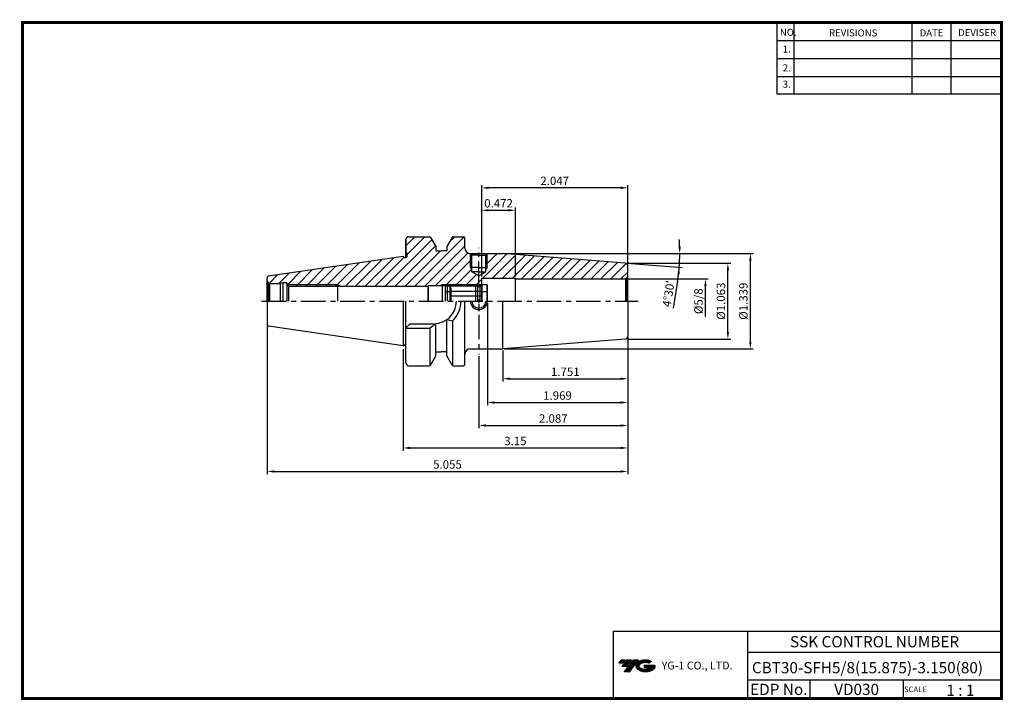
# Model space of a CAD drawing. Extents: x 1532 to 1882, y 227 to 470.
import ezdxf
from ezdxf.enums import TextEntityAlignment as Align

# ---------------------------------------------------------------- set-up
doc = ezdxf.new("R2010")
doc.units = 0
doc.header["$LTSCALE"] = 7
doc.header["$MEASUREMENT"] = 0
doc.linetypes.add('CENTER', pattern=[2, 1.25, -0.25, 0.25, -0.25])
doc.layers.get('0').update_dxf_attribs({"linetype": 'CONTINUOUS'})
doc.layers.get('DEFPOINTS').update_dxf_attribs({"linetype": 'CONTINUOUS'})
doc.layers.add('AM_8', color=1, linetype='CONTINUOUS', lineweight=15)
doc.layers.add('가는선', color=1, linetype='CONTINUOUS')
doc.styles.get("Standard").update_dxf_attribs({"font": 'ISOCP', "height": 3, "bigfont": 'WHGTXT.SHX'})
doc.dimstyles.new('ISO-25', dxfattribs={"dimtxt": 3, "dimasz": 2.5, "dimexe": 1.25, "dimexo": 0.625, "dimtad": 1, "dimtih": 1, "dimlfac": 25.4, "dimdsep": 46, "dimtxsty": 'STANDARD', "dimcen": 2.5, "dimclrd": 2, "dimclre": 2, "dimadec": 0, "dimazin": 0, "dimtfac": 1, "dimtmove": 0, "dimatfit": 3, "dimfxl": 1, "dimtvp": 1, "dimtolj": 1, "dimtzin": 0, "dimarcsym": 0})
doc.dimstyles.new('ISO-25$0', dxfattribs={"dimtxt": 3, "dimasz": 2.5, "dimexe": 1.25, "dimexo": 0.625, "dimtad": 1, "dimlfac": 25.4, "dimdsep": 46, "dimtxsty": 'STANDARD', "dimcen": 2.5, "dimclrd": 2, "dimclre": 2, "dimclrt": 3, "dimadec": 0, "dimazin": 0, "dimtfac": 1, "dimtmove": 0, "dimatfit": 3, "dimfxl": 1, "dimtvp": 1, "dimtolj": 1, "dimtzin": 0, "dimarcsym": 0})
pattern_1 = [(45, (1516.4113, 264.7716), (-1.767767, 1.767767), [])]

# ---------------------------------------------------------------- blocks, each defined once
blk = doc.blocks.new('*D75')
at = {"color": 2, "linetype": 'Continuous', "lineweight": -2}
for p, q in [((1748.16, 356.65), (1748.16, 316.14)), ((1668.16, 352.38), (1668.16, 316.14)), ((1670.66, 317.14), (1745.66, 317.14))]:
    blk.add_line(p, q, dxfattribs=at)
at = {"color": 2, "linetype": 'Continuous'}
for points in [[(1670.66, 317.56), (1670.66, 316.72), (1668.16, 317.14)], [(1745.66, 317.56), (1745.66, 316.72), (1748.16, 317.14)]]:
    blk.add_solid(points, dxfattribs=at)
at = {"layer": 'DEFPOINTS', "color": 0, "linetype": 'Continuous'}
for p in [(1748.16, 357.25), (1668.16, 352.98), (1748.16, 317.14)]:
    blk.add_point(p, dxfattribs=at)
at = {"color": 3, "linetype": 'Continuous', "insert": (1708.16, 319.24), "char_height": 3, "attachment_point": 5}
blk.add_mtext('3.15', dxfattribs=at)
blk = doc.blocks.new('*D77')
at = {"color": 2, "linetype": 'Continuous', "lineweight": -2}
for p, q in [((1748.16, 356.65), (1748.16, 340.81)), ((1703.68, 351.86), (1703.68, 340.81)), ((1706.18, 341.81), (1745.66, 341.81))]:
    blk.add_line(p, q, dxfattribs=at)
at = {"color": 2, "linetype": 'Continuous'}
for points in [[(1706.18, 342.23), (1706.18, 341.39), (1703.68, 341.81)], [(1745.66, 342.23), (1745.66, 341.39), (1748.16, 341.81)]]:
    blk.add_solid(points, dxfattribs=at)
at = {"layer": 'DEFPOINTS', "color": 0, "linetype": 'Continuous'}
for p in [(1748.16, 357.25), (1703.68, 352.46), (1748.16, 341.81)]:
    blk.add_point(p, dxfattribs=at)
at = {"color": 3, "linetype": 'Continuous', "insert": (1725.92, 343.91), "char_height": 3, "attachment_point": 5}
blk.add_mtext('1.751', dxfattribs=at)
blk = doc.blocks.new('*D78')
at = {"color": 2, "linetype": 'Continuous', "lineweight": -2}
for p, q in [((1704.01, 386.46), (1792.87, 386.46)), ((1791.87, 354.96), (1791.87, 383.96)), ((1704.28, 352.46), (1792.87, 352.46))]:
    blk.add_line(p, q, dxfattribs=at)
at = {"color": 2, "linetype": 'Continuous'}
for points in [[(1791.45, 383.96), (1792.28, 383.96), (1791.87, 386.46)], [(1791.45, 354.96), (1792.28, 354.96), (1791.87, 352.46)]]:
    blk.add_solid(points, dxfattribs=at)
at = {"layer": 'DEFPOINTS', "color": 0, "linetype": 'Continuous'}
for p in [(1703.41, 386.46), (1791.87, 386.46), (1703.68, 352.46)]:
    blk.add_point(p, dxfattribs=at)
at = {"color": 3, "linetype": 'Continuous', "insert": (1789.77, 369.46), "char_height": 3, "attachment_point": 5, "rotation": 90}
blk.add_mtext('%%C1.339', dxfattribs=at)
blk = doc.blocks.new('*D79')
at = {"color": 2, "linetype": 'Continuous', "lineweight": -2}
for p, q in [((1748.03, 382.96), (1784.87, 382.96)), ((1783.87, 358.46), (1783.87, 380.46)), ((1748.4, 355.96), (1784.87, 355.96))]:
    blk.add_line(p, q, dxfattribs=at)
at = {"color": 2, "linetype": 'Continuous'}
for points in [[(1783.45, 380.46), (1784.28, 380.46), (1783.87, 382.96)], [(1783.45, 358.46), (1784.28, 358.46), (1783.87, 355.96)]]:
    blk.add_solid(points, dxfattribs=at)
at = {"layer": 'DEFPOINTS', "color": 0, "linetype": 'Continuous'}
for p in [(1747.43, 382.96), (1783.87, 382.96), (1747.8, 355.96)]:
    blk.add_point(p, dxfattribs=at)
at = {"color": 3, "linetype": 'Continuous', "insert": (1781.77, 369.46), "char_height": 3, "attachment_point": 5, "rotation": 90}
blk.add_mtext('%%C1.063', dxfattribs=at)
blk = doc.blocks.new('*D80')
at = {"color": 2, "linetype": 'Continuous', "lineweight": -2}
for p, q in [((1696.16, 378.3), (1696.16, 410.87)), ((1748.16, 382.27), (1748.16, 410.87)), ((1745.66, 409.87), (1698.66, 409.87))]:
    blk.add_line(p, q, dxfattribs=at)
at = {"color": 2, "linetype": 'Continuous'}
for points in [[(1698.66, 410.29), (1698.66, 409.45), (1696.16, 409.87)], [(1745.66, 410.29), (1745.66, 409.45), (1748.16, 409.87)]]:
    blk.add_solid(points, dxfattribs=at)
at = {"layer": 'DEFPOINTS', "color": 0, "linetype": 'Continuous'}
for p in [(1696.16, 409.87), (1748.16, 381.67), (1696.16, 377.7)]:
    blk.add_point(p, dxfattribs=at)
at = {"color": 3, "linetype": 'Continuous', "insert": (1722.16, 411.97), "char_height": 3, "attachment_point": 5}
blk.add_mtext('2.047', dxfattribs=at)
blk = doc.blocks.new('*D81')
at = {"color": 2, "linetype": 'Continuous', "lineweight": -2}
for p, q in [((1748.16, 356.65), (1748.16, 324.14)), ((1695.16, 349.86), (1695.16, 324.14)), ((1697.66, 325.14), (1745.66, 325.14))]:
    blk.add_line(p, q, dxfattribs=at)
at = {"color": 2, "linetype": 'Continuous'}
for points in [[(1697.66, 325.56), (1697.66, 324.72), (1695.16, 325.14)], [(1745.66, 325.56), (1745.66, 324.72), (1748.16, 325.14)]]:
    blk.add_solid(points, dxfattribs=at)
at = {"layer": 'DEFPOINTS', "color": 0, "linetype": 'Continuous'}
for p in [(1748.16, 357.25), (1695.16, 350.46), (1748.16, 325.14)]:
    blk.add_point(p, dxfattribs=at)
at = {"color": 3, "linetype": 'Continuous', "insert": (1721.66, 327.24), "char_height": 3, "attachment_point": 5}
blk.add_mtext('2.087', dxfattribs=at)
blk = doc.blocks.new('*D82')
at = {"color": 2, "linetype": 'Continuous', "lineweight": -2}
for p, q in [((1704.28, 386.46), (1767.72, 386.46)), ((1747.9, 382.98), (1767.52, 381.43)), ((1765.94, 376.55), (1764.4, 366.92))]:
    blk.add_line(p, q, dxfattribs=at)
for start, end in [(2.2724, 4.5449), (355.5, 360), (350.9542, 355.5), (350.9551, 353.2276)]:
    blk.add_arc((1703.68, 386.46), 63.04, start, end, dxfattribs=at)
at = {"color": 2, "linetype": 'Continuous'}
for points in [[(1767.09, 388.97), (1766.25, 388.95), (1766.72, 386.46)], [(1765.87, 379.07), (1766.7, 378.98), (1766.53, 381.51)]]:
    blk.add_solid(points, dxfattribs=at)
at = {"layer": 'DEFPOINTS', "color": 0, "linetype": 'Continuous'}
for p in [(1689.26, 386.46), (1703.41, 386.46), (1712.27, 385.78), (1747.3, 383.03), (1766.7, 384.81)]:
    blk.add_point(p, dxfattribs=at)
at = {"color": 3, "linetype": 'Continuous', "insert": (1763.1, 372.06), "char_height": 3, "attachment_point": 5, "rotation": 80.9542}
blk.add_mtext("4°30'", dxfattribs=at)
blk = doc.blocks.new('*D83')
at = {"color": 2, "linetype": 'Continuous', "lineweight": -2}
for p, q in [((1696.16, 378.3), (1696.16, 402.87)), ((1698.66, 401.87), (1705.66, 401.87)), ((1708.16, 378.3), (1708.16, 402.87))]:
    blk.add_line(p, q, dxfattribs=at)
at = {"color": 2, "linetype": 'Continuous'}
for points in [[(1698.66, 402.29), (1698.66, 401.45), (1696.16, 401.87)], [(1705.66, 402.29), (1705.66, 401.45), (1708.16, 401.87)]]:
    blk.add_solid(points, dxfattribs=at)
at = {"layer": 'DEFPOINTS', "color": 0, "linetype": 'Continuous'}
for p in [(1708.16, 401.87), (1696.16, 377.7), (1708.16, 377.7)]:
    blk.add_point(p, dxfattribs=at)
at = {"color": 3, "linetype": 'Continuous', "insert": (1702.16, 403.97), "char_height": 3, "attachment_point": 5}
blk.add_mtext('0.472', dxfattribs=at)
blk = doc.blocks.new('sefsg')
at = {"color": 4, "linetype": 'ByBlock'}
for p, q in [((-19.63, -144.84), (-18.88, -144.09)), ((-19.63, -144.84), (-19.63, -150.09)), ((-19.63, -146.59), (-17.63, -146.59)), ((-19.42, -144.63), (-8.34, -144.63)), ((-18.88, -144.09), (-18.88, -150.09)), ((-18.88, -144.09), (-8.88, -144.09)), ((-17.63, -146.59), (-17.63, -150.09)), ((-6.63, -146.62), (-17.63, -146.62)), ((-8.88, -144.09), (-8.88, -150.09)), ((-8.88, -144.09), (-8.13, -144.84)), ((-8.13, -144.84), (-8.13, -150.09)), ((-8.13, -144.84), (-6.63, -144.84)), ((-6.63, -144.09), (-6.63, -150.09)), ((-6.63, -144.09), (-4.83, -144.09)), ((-6.63, -146.59), (-4.63, -146.59)), ((-4.83, -144.09), (-4.83, -150.09)), ((-4.83, -144.09), (-4.63, -144.29)), ((-4.63, -144.29), (-4.63, -150.09)), ((-6.63, -148.35), (-17.63, -148.35))]:
    blk.add_line(p, q, dxfattribs=at)
blk = doc.blocks.new('*D87')
at = {"color": 2, "linetype": 'Continuous', "lineweight": -2}
for p, q in [((1619.76, 360.47), (1619.76, 307.77)), ((1748.16, 356.28), (1748.16, 307.77)), ((1622.26, 308.77), (1745.66, 308.77))]:
    blk.add_line(p, q, dxfattribs=at)
at = {"color": 2, "linetype": 'Continuous'}
for points in [[(1622.26, 309.18), (1622.26, 308.35), (1619.76, 308.77)], [(1745.66, 309.18), (1745.66, 308.35), (1748.16, 308.77)]]:
    blk.add_solid(points, dxfattribs=at)
at = {"layer": 'DEFPOINTS', "color": 0, "linetype": 'Continuous'}
for p in [(1619.76, 361.07), (1748.16, 356.88), (1748.16, 308.77)]:
    blk.add_point(p, dxfattribs=at)
at = {"color": 3, "linetype": 'Continuous', "insert": (1683.96, 310.87), "char_height": 3, "attachment_point": 5}
blk.add_mtext('5.055', dxfattribs=at)
blk = doc.blocks.new('*D88')
at = {"color": 2, "linetype": 'Continuous', "lineweight": -2}
for p, q in [((1698.16, 368.86), (1698.16, 332.34)), ((1748.16, 356.28), (1748.16, 332.34)), ((1700.66, 333.34), (1745.66, 333.34))]:
    blk.add_line(p, q, dxfattribs=at)
at = {"color": 2, "linetype": 'Continuous'}
for points in [[(1700.66, 333.76), (1700.66, 332.93), (1698.16, 333.34)], [(1745.66, 333.76), (1745.66, 332.93), (1748.16, 333.34)]]:
    blk.add_solid(points, dxfattribs=at)
at = {"layer": 'DEFPOINTS', "color": 0, "linetype": 'Continuous'}
for p in [(1698.16, 369.46), (1748.16, 356.88), (1748.16, 333.34)]:
    blk.add_point(p, dxfattribs=at)
at = {"color": 3, "linetype": 'Continuous', "insert": (1723.16, 335.44), "char_height": 3, "attachment_point": 5}
blk.add_mtext('1.969', dxfattribs=at)

msp = doc.modelspace()

# ---------------------------------------------------------------- hatches: boundary and pattern name
at = {"ltscale": 1.5}
h = msp.add_hatch(dxfattribs=at)
h.set_pattern_fill('ANSI31', color=1, scale=0.004786, style=0)
h.set_pattern_definition([(45, (1586.369459, 238.191257), (-0.0107456666, 0.0107456666), [])])
h.paths.add_polyline_path([(1751.68507977, 240.64428041, 0.5133681369), (1751.80769796, 238.1192065, 0.2949879531), (1757.21508664, 238.1192065, 0.304967538), (1757.89927111, 239.71482522), (1754.0327571, 239.71482522), (1754.0327571, 238.75755483), (1756.39940161, 238.75755483, -0.0370948293), (1756.2924818, 238.6945286, -0.2333453593), (1752.7303028, 238.6945286, -0.5943632766), (1752.67177969, 240.16490051, -0.2230642227), (1755.70798029, 240.46679357), (1756.66525068, 241.086881, 0.2995615992)])
h.paths.add_polyline_path([(1746.85322916, 237.32164924), (1748.76776994, 237.32164924), (1752.11821632, 241.62936601), (1750.20367553, 241.62936601)])
h.paths.add_polyline_path([(1749.58144978, 241.62936601), (1747.95409011, 241.62936601), (1746.09273101, 239.23619002), (1747.72009068, 239.23619002)])
h.paths.add_polyline_path([(1747.33186436, 241.62936601), (1745.89595877, 241.62936601), (1744.96527922, 240.43277801), (1746.40118481, 240.43277801)])
at = {"layer": 'AM_8'}
h = msp.add_hatch(dxfattribs=at)
h.set_pattern_fill('_U', color=2, scale=2.5, angle=45, style=0, pattern_type=0)
h.set_pattern_definition(pattern_1)
edge = h.paths.add_edge_path()
edge.add_line((1682.15510829, 375.45925565), (1681.37568543, 375.00925565))
edge.add_line((1681.37568543, 375.00925565), (1677.15510829, 375.00925565))
edge.add_line((1677.15510829, 375.00925565), (1677.00489314, 374.75925565))
edge.add_line((1677.00489314, 374.75925565), (1645.98014356, 374.75925565))
edge.add_line((1645.98014356, 374.75925565), (1644.75510829, 375.45925565))
edge.add_line((1644.75510829, 375.45925565), (1626.89788337, 375.45925565))
edge.add_line((1626.89788337, 375.45925565), (1626.75510829, 375.70925565))
edge.add_line((1626.75510829, 375.70925565), (1626.75510829, 375.95925565))
edge.add_line((1626.75510829, 375.95925565), (1625.25510829, 375.95925565))
edge.add_line((1625.25510829, 375.95925565), (1624.32209559, 375.70925565))
edge.add_line((1624.32209559, 375.70925565), (1620.75510829, 375.70925565))
edge.add_arc((1620.75510829, 376.70925565), 1, 255, 270, ccw=False)
edge.add_line((1620.49628925, 375.74332982), (1620.04800151, 376.00214887))
edge.add_arc((1620.75510829, 376.70925565), 1, 180, 225, ccw=False)
edge.add_line((1619.75510829, 376.70925565), (1619.75510829, 377.84355057))
edge.add_arc((1620.25510829, 377.84355057), 0.5, 98.2971444363, 180, ccw=False)
edge.add_line((1620.18295485, 378.33831706), (1668.15510829, 385.33425565))
edge.add_line((1668.15510829, 385.33425565), (1668.63142227, 385.05925565))
edge.add_line((1668.63142227, 385.05925565), (1669.15510829, 385.05925565))
edge.add_line((1669.15510829, 385.05925565), (1669.25510829, 385.05925565))
edge.add_arc((1669.25510829, 385.35925565), 0.3, 270, 360)
edge.add_line((1669.55510829, 385.35925565), (1669.55510829, 386.26643532))
edge.add_line((1669.55510829, 386.26643532), (1669.15510829, 386.95925565))
edge.add_line((1669.15510829, 386.95925565), (1669.15510829, 391.45925565))
edge.add_arc((1670.15510829, 391.45925565), 1, 90, 180, ccw=False)
edge.add_line((1670.15510829, 392.45925565), (1677.4665505, 392.45925565))
edge.add_arc((1677.4665505, 391.95925565), 0.5, 30, 90, ccw=False)
edge.add_line((1677.8995632, 392.20925565), (1679.75510829, 388.99535726))
edge.add_line((1679.75510829, 388.99535726), (1679.75510829, 387.45925565))
edge.add_line((1679.75510829, 387.45925565), (1683.75510829, 387.45925565))
edge.add_line((1683.75510829, 387.45925565), (1683.75510829, 388.99535726))
edge.add_line((1683.75510829, 388.99535726), (1685.61065339, 392.20925565))
edge.add_arc((1686.04366609, 391.95925565), 0.5, 90, 150, ccw=False)
edge.add_line((1686.04366609, 392.45925565), (1689.65510829, 392.45925565))
edge.add_arc((1689.65510829, 391.95925565), 0.5, 0, 90, ccw=False)
edge.add_line((1690.15510829, 391.95925565), (1690.15510829, 388.45925565))
edge.add_arc((1692.15510829, 388.45925565), 2, 180, 231.5339929458)
edge.add_arc((1694.76930442, 381.37219938), 6.73565252, 124.9469012564, 241.3849966518)
edge.add_line((1691.54345394, 375.45925565), (1682.15510829, 375.45925565))
h = msp.add_hatch(dxfattribs=at)
h.set_pattern_fill('_U', color=2, scale=2.5, angle=45, style=0, pattern_type=0)
h.set_pattern_definition(pattern_1)
edge = h.paths.add_edge_path()
edge.add_line((1696.15510829, 377.69675565), (1700.4137821, 377.69675565))
edge.add_arc((1694.76930442, 381.37219938), 6.73565252, 326.9295367924, 409.0466311663)
edge.add_line((1699.18415135, 386.45925565), (1698.25510829, 386.45925565))
edge.add_line((1698.25510829, 386.45925565), (1698.15510829, 386.35925565))
edge.add_line((1698.15510829, 386.35925565), (1698.15510829, 381.45925565))
edge.add_line((1698.15510829, 381.45925565), (1697.65510829, 380.59323024))
edge.add_line((1697.65510829, 380.59323024), (1697.65510829, 379.95925565))
edge.add_line((1697.65510829, 379.95925565), (1695.15510829, 378.51587997))
edge.add_line((1695.15510829, 378.51587997), (1692.65510829, 379.95925565))
edge.add_line((1692.65510829, 379.95925565), (1692.65510829, 380.59323024))
edge.add_line((1692.65510829, 380.59323024), (1692.15510829, 381.45925565))
edge.add_line((1692.15510829, 381.45925565), (1692.15510829, 386.35925565))
edge.add_line((1692.15510829, 386.35925565), (1692.65510829, 385.85925565))
edge.add_line((1692.65510829, 385.85925565), (1695.15510829, 385.85925565))
edge.add_line((1695.15510829, 385.85925565), (1695.15510829, 386.45925565))
edge.add_line((1695.15510829, 386.45925565), (1692.15510829, 386.45925565))
edge.add_arc((1692.15510829, 388.45925565), 2, 231.5339929458, 270, ccw=False)
edge.add_arc((1694.76930442, 381.37219938), 6.73565252, 124.9469012564, 241.3849966518)
edge.add_line((1691.54345394, 375.45925565), (1696.15510829, 375.45925565))
edge.add_line((1696.15510829, 375.45925565), (1696.15510829, 377.69675565))
h = msp.add_hatch(dxfattribs=at)
h.set_pattern_fill('_U', color=2, scale=2.5, angle=45, style=0, pattern_type=0)
h.set_pattern_definition(pattern_1)
edge = h.paths.add_edge_path()
edge.add_arc((1694.76930442, 381.37219938), 6.73565252, -33.0704632076, 49.0466311663, ccw=False)
edge.add_line((1700.4137821, 377.69675565), (1709.15510829, 377.69675565))
edge.add_line((1709.15510829, 377.69675565), (1709.15510829, 377.39675565))
edge.add_line((1709.15510829, 377.39675565), (1747.15510829, 377.39675565))
edge.add_arc((1747.15510829, 378.39675565), 1, 270, 285)
edge.add_line((1747.41392734, 377.43082982), (1747.86221508, 377.68964887))
edge.add_arc((1747.15510829, 378.39675565), 1, 315, 360)
edge.add_line((1748.15510829, 378.39675565), (1748.15510829, 382.03486516))
edge.add_arc((1747.15510829, 382.03486516), 1, 0, 85.5)
edge.add_line((1747.23356739, 383.03178249), (1703.68339172, 386.45925565))
edge.add_line((1703.68339172, 386.45925565), (1699.18415135, 386.45925565))
h = msp.add_hatch(dxfattribs=at)
h.set_pattern_fill('_U', color=2, scale=2.5, angle=45, style=0, pattern_type=0)
h.set_pattern_definition(pattern_1)
h.paths.add_polyline_path([(1644.75510829, 375.45925565), (1626.89788337, 375.45925565), (1627.29765357, 374.75925565), (1644.75510829, 374.75925565)])

# ---------------------------------------------------------------- linework, layer by layer
at = {"color": 2}
for p, q in [((1801.34513785, 468.81378938), (1801.34513785, 443.43764008)), ((1807.34513785, 468.81378938), (1807.34513785, 443.43764008)), ((1849.34513785, 468.81378938), (1849.34513785, 443.43764008)), ((1863.34513785, 468.81378938), (1863.34513785, 443.43764008)), ((1682.15510829, 375.45925565), (1696.10510829, 375.45925565)), ((1742.9854347, 251.81378938), (1742.9854347, 227.81378938)), ((1742.9854347, 251.81378938), (1881.34513785, 251.81378938)), ((1790.90484101, 251.81378938), (1790.90484101, 227.81378938)), ((1881.34513785, 251.81378938), (1881.34513785, 227.81378938)), ((1790.90484101, 244.31378938), (1881.34513785, 244.31378938)), ((1881.34513785, 234.31378938), (1790.90484101, 234.31378938)), ((1813.10956431, 234.31378938), (1813.10956431, 227.81378938)), ((1846.34513785, 234.31378938), (1846.34513785, 227.81378938))]:
    msp.add_line(p, q, dxfattribs=at)
at = {"color": 2, "linetype": 'Continuous'}
for p, q in [((1801.34513785, 462.41378938), (1881.34513785, 462.41378938)), ((1801.34513785, 456.01378938), (1881.34513785, 456.01378938)), ((1801.34513785, 449.61378938), (1881.34513785, 449.61378938)), ((1801.34513785, 443.43764008), (1881.34513785, 443.43764008)), ((1692.15510829, 381.45925565), (1692.15510829, 386.35925565)), ((1698.15510829, 381.45925565), (1698.15510829, 386.35925565)), ((1692.15510829, 381.45925565), (1692.65510829, 380.59323024)), ((1698.15510829, 381.45925565), (1697.65510829, 380.59323024)), ((1626.89788337, 375.45925565), (1644.75510829, 375.45925565)), ((1644.75510829, 375.45925565), (1645.98014356, 374.75925565)), ((1747.75510829, 377.39675565), (1776.86517173, 377.39675565)), ((1775.86517173, 364.02175565), (1775.86517173, 374.89675565)), ((1695.15510829, 370.14578892), (1695.15510829, 368.89578892)), ((1695.15510829, 368.45925565), (1695.15510829, 365.95925565)), ((1698.15510829, 368.95925565), (1698.15510829, 369.95925565))]:
    msp.add_line(p, q, dxfattribs=at)
at = {"linetype": 'Continuous'}
for p, q in [((1669.15510829, 391.45925565), (1669.15510829, 385.05925565)), ((1669.15510829, 385.05925565), (1669.15510829, 391.45925565)), ((1690.15510829, 388.45925565), (1690.15510829, 391.95925565)), ((1669.15510829, 386.95925565), (1669.55510829, 386.26643532)), ((1669.55510829, 385.35925565), (1669.55510829, 386.26643532)), ((1679.75510829, 388.99535726), (1679.75510829, 387.45925565)), ((1683.75510829, 388.99535726), (1683.75510829, 387.45925565)), ((1692.65510829, 385.85925565), (1692.05510829, 386.45925565)), ((1697.65510829, 385.85925565), (1698.25510829, 386.45925565)), ((1747.23356739, 383.03178249), (1703.68339172, 386.45925565)), ((1668.15510829, 385.33425565), (1668.63142227, 385.05925565)), ((1668.63142227, 385.05925565), (1669.25510829, 385.05925565)), ((1692.65510829, 379.95925565), (1692.65510829, 385.85925565)), ((1697.65510829, 379.95925565), (1697.65510829, 385.85925565)), ((1695.15510829, 378.51587997), (1692.65510829, 379.95925565)), ((1695.15510829, 378.51587997), (1697.65510829, 379.95925565)), ((1748.15510829, 369.45925565), (1748.15510829, 382.03486516)), ((1620.04800151, 376.00214887), (1620.04800151, 369.45925565)), ((1620.04800151, 376.00214887), (1620.49628925, 375.74332982)), ((1620.49628925, 375.74332982), (1620.49628925, 369.45925565)), ((1625.25510829, 375.95925565), (1624.32209559, 375.70925565)), ((1624.32209559, 375.70925565), (1624.32209559, 369.45925565)), ((1681.37568543, 375.00925565), (1682.15510829, 375.45925565)), ((1682.15510829, 369.45925565), (1682.15510829, 375.45925565)), ((1695.65510829, 375.00925565), (1696.15510829, 375.50925565)), ((1696.15510829, 369.45925565), (1696.15510829, 377.69675565)), ((1708.15510829, 369.45925565), (1708.15510829, 377.69675565)), ((1747.86221508, 377.68964887), (1747.41392734, 377.43082982)), ((1747.41392734, 377.43082982), (1747.41392734, 369.39675565)), ((1747.86221508, 377.68964887), (1747.86221508, 369.39675565)), ((1627.29765357, 374.75925565), (1627.29765357, 369.45925565)), ((1677.00489314, 374.75925565), (1677.15510829, 375.00925565)), ((1677.00489314, 374.75925565), (1677.00489314, 369.45925565)), ((1677.15510829, 369.45925565), (1677.15510829, 375.00925565)), ((1684.75510829, 374.75925565), (1685.188121, 374.00925565)), ((1684.75510829, 374.75925565), (1684.75510829, 369.45925565)), ((1685.188121, 374.00925565), (1685.188121, 369.45925565)), ((1695.65510829, 369.45925565), (1695.65510829, 375.00925565)), ((1669.15510829, 347.45925565), (1669.15510829, 369.45925565)), ((1669.15510829, 354.06289867), (1669.15510829, 369.45925565)), ((1703.68339172, 352.45925565), (1703.68339172, 369.45925565)), ((1748.15510829, 369.45925565), (1748.15510829, 356.88364614)), ((1670.65510829, 361.40925565), (1669.15510829, 359.90925565)), ((1670.65510829, 361.40925565), (1679.10510829, 361.40925565)), ((1679.75510829, 361.4355408), (1677.75522563, 359.80925565)), ((1679.75510829, 349.92315403), (1679.75510829, 361.4355408)), ((1683.75510829, 349.92315403), (1683.75510829, 362.88810658)), ((1683.75510829, 362.88810658), (1685.75499096, 362.46629057)), ((1669.15510829, 359.80925565), (1677.75522563, 359.80925565)), ((1747.23356739, 355.88672881), (1703.68339172, 352.45925565)), ((1668.15510829, 353.58425565), (1668.63142227, 353.85925565)), ((1668.63142227, 353.85925565), (1669.15510829, 353.85925565))]:
    msp.add_line(p, q, dxfattribs=at)
at = {"color": 7, "linetype": 'Continuous'}
for p, q in [((1670.15510829, 392.45925565), (1677.4665505, 392.45925565)), ((1677.8995632, 392.20925565), (1679.75510829, 388.99535726)), ((1685.61065339, 392.20925565), (1683.75510829, 388.99535726)), ((1686.04366609, 392.45925565), (1689.65510829, 392.45925565)), ((1679.75510829, 387.45925565), (1681.75510829, 387.45925565)), ((1683.75510829, 387.45925565), (1681.75510829, 387.45925565)), ((1668.15510829, 385.33425565), (1620.18295485, 378.33831706)), ((1619.75510829, 369.45925565), (1619.75510829, 377.84355057)), ((1620.75510829, 375.70925565), (1624.32209559, 375.70925565)), ((1625.25510829, 375.95925565), (1625.25510829, 369.45925565)), ((1626.75510829, 375.95925565), (1625.25510829, 375.95925565)), ((1626.75510829, 375.70925565), (1626.75510829, 375.95925565)), ((1626.75510829, 375.70925565), (1626.75510829, 369.45925565)), ((1626.75510829, 375.70925565), (1627.29765357, 374.75925565)), ((1619.75510829, 369.45925565), (1619.75510829, 361.07496073)), ((1668.15510829, 369.45925565), (1668.15510829, 353.58425565)), ((1668.15510829, 369.45925565), (1668.15510829, 353.58425565)), ((1669.15510829, 347.45925565), (1669.15510829, 369.45925565)), ((1690.15510829, 346.95925565), (1690.15510829, 369.45925565)), ((1685.75499096, 362.46629057), (1685.75499096, 346.55100736)), ((1668.15510829, 353.58425565), (1620.18295485, 360.58019423)), ((1677.75522563, 346.55100736), (1677.75522563, 359.80925565)), ((1679.75510829, 351.45925565), (1681.75510829, 351.45925565)), ((1683.75510829, 351.45925565), (1681.75510829, 351.45925565)), ((1677.8995632, 346.70925565), (1679.75510829, 349.92315403)), ((1685.61065339, 346.70925565), (1683.75510829, 349.92315403)), ((1670.15510829, 346.45925565), (1677.4665505, 346.45925565)), ((1686.04366609, 346.45925565), (1689.65510829, 346.45925565))]:
    msp.add_line(p, q, dxfattribs=at)
for p, q in [((1692.15510829, 386.45925565), (1703.68339172, 386.45925565)), ((1695.15510829, 385.85925565), (1692.65510829, 385.85925565)), ((1695.15510829, 385.85925565), (1697.65510829, 385.85925565)), ((1695.15510829, 379.95925565), (1692.65510829, 379.95925565)), ((1695.15510829, 379.95925565), (1697.65510829, 379.95925565)), ((1696.15510829, 377.69675565), (1708.15510829, 377.69675565)), ((1708.15510829, 377.39675565), (1747.15510829, 377.39675565)), ((1677.15510829, 375.00925565), (1695.65510829, 375.00925565)), ((1692.15510829, 352.45925565), (1703.68339172, 352.45925565))]:
    msp.add_line(p, q)
at = {"color": 2, "linetype": 'CENTER', "ltscale": 0.9}
msp.add_line((1695.15510829, 375.78514311), (1695.15510829, 388.45925565), dxfattribs=at)
at = {"color": 3}
for q in [(1692.15510829, 381.45925565), (1698.15510829, 381.45925565)]:
    msp.add_line((1695.15510829, 381.45925565), q, dxfattribs=at)
at = {"color": 3, "linetype": 'Continuous'}
msp.add_line((1644.75510829, 375.45925565), (1644.75510829, 369.45925565), dxfattribs=at)
at = {"linetype": 'ByBlock'}
msp.add_line((1627.29765357, 374.75925565), (1677.00489314, 374.75925565), dxfattribs=at)
at = {"color": 2, "linetype": 'CENTER'}
for p, q in [((1617.75510829, 369.45925565), (1751.8901683, 369.45925565)), ((1695.15510829, 364.63336819), (1695.15510829, 350.45925565))]:
    msp.add_line(p, q, dxfattribs=at)
at = {"const_width": 1}
for points in [[(1532.04513785, 468.81378938), (1881.83014113, 468.81378938)], [(1532.54513785, 468.31378938), (1532.54513785, 227.31378938)], [(1881.34513785, 227.81378938), (1881.34513785, 469.31378938)], [(1532.04513785, 227.81378938), (1881.84513785, 227.81378938)]]:
    msp.add_lwpolyline(points, dxfattribs=at)
at = {"color": 7, "linetype": 'Continuous'}
for centre, radius, start, end in [((1670.15510829, 391.45925565), 1, 90, 180), ((1677.4665505, 391.95925565), 0.5, 30, 90), ((1686.04366609, 391.95925565), 0.5, 90, 150), ((1689.65510829, 391.95925565), 0.5, 0, 90), ((1620.25510829, 377.84355057), 0.5, 98.2971444363, 180), ((1620.75510829, 376.70925565), 1, 180, 225), ((1620.75510829, 376.70925565), 1, 255, 270), ((1620.25510829, 361.07496073), 0.5, 180, 261.7028555637), ((1670.15510829, 347.45925565), 1, 180, 270), ((1677.4665505, 346.95925565), 0.5, 270, 330), ((1686.04366609, 346.95925565), 0.5, 210, 270), ((1689.65510829, 346.95925565), 0.5, 270, 0)]:
    msp.add_arc(centre, radius, start, end, dxfattribs=at)
at = {"linetype": 'Continuous'}
for centre, radius, start, end in [((1692.15510829, 388.45925565), 2, 180, 270), ((1669.25510829, 385.35925565), 0.3, 270, 0), ((1747.15510829, 382.03486516), 1, 0, 85.5), ((1747.15510829, 378.39675565), 1, 270, 285), ((1747.15510829, 378.39675565), 1, 315, 0), ((1679.10510829, 369.45925565), 8.05, 270, 0), ((1679.10510829, 369.45925565), 9.65, 313.5594626289, 0), ((1695.15510829, 369.45925565), 2.5, 180, 0), ((1747.15510829, 356.88364614), 1, 274.5, 0), ((1692.15510829, 350.45925565), 2, 90, 180)]:
    msp.add_arc(centre, radius, start, end, dxfattribs=at)
at = {"color": 2, "linetype": 'Continuous'}
msp.add_arc((1695.15510829, 369.45925565), 3, 180, 0, dxfattribs=at)
msp.add_solid([(1775.44850507, 374.89675565), (1776.2818384, 374.89675565), (1775.86517173, 377.39675565)], dxfattribs=at)
at = {"layer": 'DEFPOINTS', "color": 0, "linetype": 'ByBlock'}
for p in [(1689.15510829, 392.45925565), (1625.25510829, 375.95925565), (1626.75510829, 375.95925565), (1725.33712572, 369.45925565), (1725.33712572, 369.45925565), (1619.75510829, 362.94549364), (1619.75510829, 362.54112284), (1619.75510829, 362.54112284), (1619.75510829, 361.65017974), (1619.75510829, 361.65017974), (1669.65510829, 346.45925565), (1689.15510829, 346.45925565)]:
    msp.add_point(p, dxfattribs=at)

# ---------------------------------------------------------------- block references
at = {"linetype": 'Continuous'}
msp.add_blockref('sefsg', (1702.7851612, 519.54619135), dxfattribs=at)

# ---------------------------------------------------------------- texts
at = {"color": 7}
for s, height, p in [('NO.', 2.5, (1802.39211574, 464.06393813)), ('REVISIONS', 2.5, (1819.9215733, 463.85395585)), ('DATE', 2.5, (1852.1944953, 463.85395585)), ('DEVISER', 2.5, (1865.883965, 463.95894536)), ('1.', 2.5, (1803.40563212, 458.10865746)), ('2.', 2.5, (1803.40563212, 451.39938238)), ('3.', 2.5, (1803.40563212, 445.55386195)), ('SCALE', 2, (1846.62041491, 230.08374438)), ('1 : 1', 4, (1861.68194887, 228.76577017))]:
    msp.add_text(s, height=height, dxfattribs=at).set_placement(p)
at = {"color": 7, "linetype": 'Continuous'}
msp.add_text('SSK CONTROL NUMBER', height=4, dxfattribs=at).set_placement((1836.12498943, 248.06378938), align=Align.MIDDLE_CENTER)
at = {"color": 3, "linetype": 'Continuous'}
msp.add_text('CBT30-SFH5/8(15.875)-3.150(80)', height=4, dxfattribs=at).set_placement((1792.42462778, 236.814006))
at = {"color": 7}
for s, p in [('EDP No.', (1802.00720266, 231.06378938)), ('VD030', (1829.72735108, 231.06378938))]:
    msp.add_text(s, height=4, dxfattribs=at).set_placement(p, align=Align.MIDDLE_CENTER)
at = {"color": 3, "linetype": 'Continuous', "insert": (1773.76487646, 369.45925565), "char_height": 3, "attachment_point": 5, "rotation": 90}
msp.add_mtext('%%C5/8', dxfattribs=at)
at = {"layer": '가는선', "color": 5, "insert": (1760.2571477, 240.9702323), "char_height": 2.3290771275, "width": 33.1850330564, "attachment_point": 1}
msp.add_mtext('{\\fGulim|b0|i0|c129|p50;\\H1.20219x;\\C0;YG-1 CO., LTD.\\Fisocp,whgtxt|c129;\\H0.83181x; }', dxfattribs=at)

# ---------------------------------------------------------------- dimensions: what is measured, and where the dimension line sits
at = {"linetype": 'Continuous'}
for base, p1, p2, picture, middle in [((1696.15510829, 409.86848687), (1748.15510829, 381.67266991), (1696.15510829, 377.69675565), '*D80', (1722.15510829, 409.86848687)), ((1708.15510829, 401.86848687), (1696.15510829, 377.69675565), (1708.15510829, 377.69675565), '*D83', (1702.15510829, 401.86848687)), ((1748.15510829, 341.81142064), (1703.68339172, 352.45925565), (1748.15510829, 357.24584138), '*D77', (1725.91925001, 341.81142064))]:
    dim = msp.add_linear_dim(base=base, p1=p1, p2=p2, dimstyle='ISO-25$0', override={"dimexe": 1, "dimexo": 0.6, "dimgap": 0.6, "dimdec": 3, "dimlfac": 0.03937, "dimcen": -1, "dimaunit": 1, "dimtp": 0.1, "dimtm": 0.1, "dimtfac": 0.7, "dimtdec": 3, "dimatfit": 2, "dimtolj": 0, "dimtzin": 8}, dxfattribs=at)
    dim.commit()
    dim.dimension.update_dxf_attribs({"geometry": picture, "text_midpoint": middle, "dimtype": 160})
dim = msp.add_angular_dim_2l(base=(1766.69951271, 384.80912045), line1=((1689.25510829, 386.45925565), (1703.41277499, 386.45925565)), line2=((1747.301032, 383.02647291), (1712.26845342, 385.78359664)), dimstyle='ISO-25', override={"dimtxt": 3, "dimexe": 1, "dimexo": 0.6, "dimgap": 0.6, "dimtih": 0, "dimdec": 8, "dimlfac": 0.5, "dimpost": '', "dimcen": -0.5, "dimclrt": 3, "dimaunit": 1, "dimadec": 1, "dimtol": 0, "dimlim": 0, "dimtp": 0.1, "dimtm": 0.1, "dimtfac": 0.7, "dimtdec": 8, "dimatfit": 2, "dimtolj": 0, "dimtzin": 8}, dxfattribs=at)
dim.commit()
dim.dimension.update_dxf_attribs({"geometry": '*D82', "text_midpoint": (1763.09677494, 372.06406424)})
for base, p1, p2, picture, middle in [((1791.86517173, 386.45925565), (1703.68339172, 352.45925565), (1703.41277499, 386.45925565), '*D78', (1789.76517173, 369.45925565)), ((1783.86517173, 382.95925565), (1747.80017873, 355.95925565), (1747.42627439, 382.95925565), '*D79', (1781.76517173, 369.45925565))]:
    dim = msp.add_linear_dim(base=base, p1=p1, p2=p2, angle=90, text='%%C<>', dimstyle='ISO-25$0', override={"dimexe": 1, "dimexo": 0.6, "dimgap": 0.6, "dimdec": 3, "dimlfac": 0.03937, "dimcen": -1, "dimaunit": 1, "dimtp": 0.1, "dimtm": 0.1, "dimtfac": 0.7, "dimtdec": 3, "dimatfit": 2, "dimtolj": 0, "dimtzin": 8}, dxfattribs=at)
    dim.commit()
    dim.dimension.update_dxf_attribs({"geometry": picture, "text_midpoint": middle})
for base, p1, p2, picture, middle in [((1748.1551082948, 333.3446298819), (1698.1551082948, 369.4592556471), (1748.1551082948, 356.8836461387), '*D88', (1723.1551082948, 335.4446298819)), ((1748.15510829, 308.7657342), (1619.75510829, 361.07496073), (1748.15510829, 356.88364614), '*D87', (1683.95510829, 310.8657342)), ((1748.15510829, 317.14122316), (1668.15510829, 352.98425565), (1748.15510829, 357.24584138), '*D75', (1708.15510829, 319.24122316)), ((1748.15510829, 325.14122316), (1695.15510829, 350.45925565), (1748.15510829, 357.24584138), '*D81', (1721.65510829, 327.24151844))]:
    dim = msp.add_linear_dim(base=base, p1=p1, p2=p2, dimstyle='ISO-25$0', override={"dimexe": 1, "dimexo": 0.6, "dimgap": 0.6, "dimdec": 3, "dimlfac": 0.03937, "dimcen": -1, "dimaunit": 1, "dimtp": 0.1, "dimtm": 0.1, "dimtfac": 0.7, "dimtdec": 3, "dimatfit": 2, "dimtolj": 0, "dimtzin": 8}, dxfattribs=at)
    dim.commit()
    dim.dimension.update_dxf_attribs({"geometry": picture, "text_midpoint": middle})

doc.saveas('drawing.dxf')
